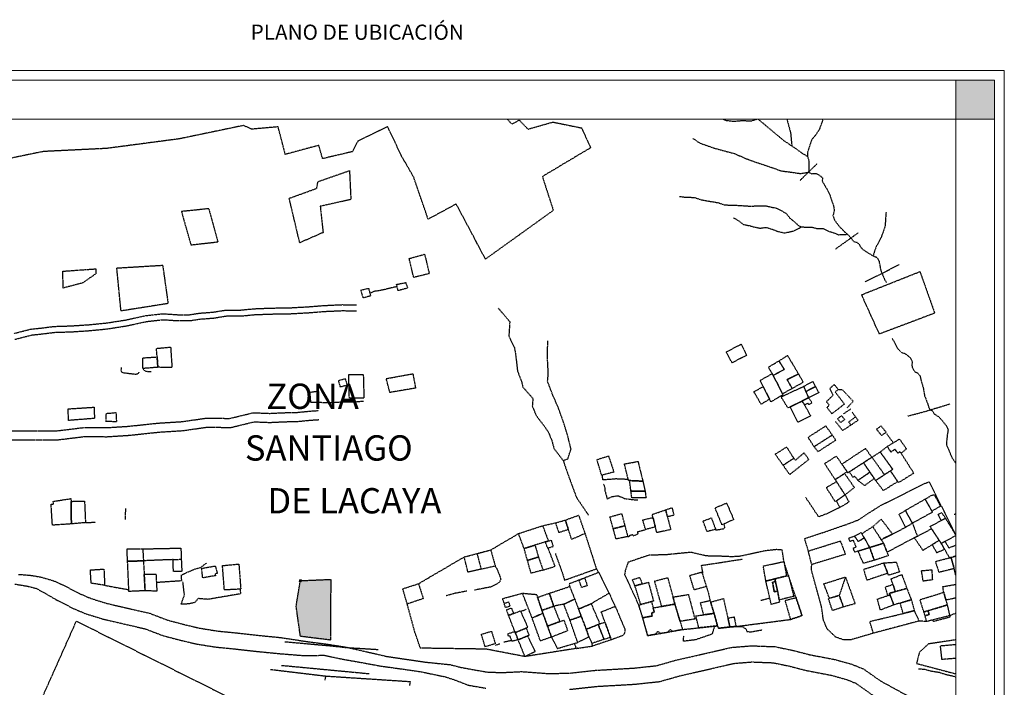
# Model space of a CAD drawing. Units: millimetres. Extents: x 592677 to 593199, y 8178177 to 8178493.
# Drawn here: x 592907 to 593199, y 8178295 to 8178493 of the extents above; entities that cross this region are included whole.
import ezdxf
from ezdxf.enums import TextEntityAlignment as Align

# ---------------------------------------------------------------- set-up
doc = ezdxf.new("R2010")
doc.units = ezdxf.units.MM
doc.linetypes.add('HIDDEN2', pattern=[0.1875, 0.125, -0.0625])
doc.layers.add('27_MOJON_PREDIO', color=1, linetype='Continuous', lineweight=9)
doc.layers.add('C-Carimbo', color=7, linetype='Continuous', lineweight=9)
doc.layers.add('UBICACION', color=253, linetype='HIDDEN2')
doc.styles.add('ROMANC', font='ROMANC', dxfattribs={"height": 0.2})
doc.styles.add('Texto-Arco', font='arial.ttf')

# ---------------------------------------------------------------- blocks, each defined once
blk = doc.blocks.new('MOJON_PREDIO')
at = {"layer": '27_MOJON_PREDIO'}
for points in [[(1.1, 1.1), (-1.1, 1.1)], [(-1.1, -1.1), (-1.1, 1.1)], [(1.1, -1.1), (1.1, 1.1)], [(1.1, -1.1), (-1.1, -1.1)]]:
    blk.add_lwpolyline(points, dxfattribs=at)
for radius in [1.1, 0.0491]:
    blk.add_circle((0, 0), radius, dxfattribs=at)

msp = doc.modelspace()

# ---------------------------------------------------------------- hatches: boundary and pattern name
at = {"layer": 'C-Carimbo'}
msp.add_hatch(color=0, dxfattribs=at).paths.add_polyline_path([(593184.338, 8178463.629), (593195.843, 8178463.629), (593195.843, 8178475.134), (593184.338, 8178475.134)])
at = {"layer": 'UBICACION'}
h = msp.add_hatch(color=256, dxfattribs=at)
h.dxf.hatch_style = 1
h.paths.add_polyline_path([(592990.229, 8178326.879), (592999.229, 8178327.261), (592999.116, 8178309.274), (592990.24, 8178310.388), (592988.978, 8178319.314)])

# ---------------------------------------------------------------- linework, layer by layer
at = {"layer": 'C-Carimbo', "color": 0}
for points in [[(593198.719, 8178177.029), (592820.367, 8178177.035), (592820.289, 8178478.01), (593198.719, 8178478.01)], [(593195.843, 8178179.905), (592823.165, 8178179.905), (592823.165, 8178475.134), (593195.843, 8178475.134)], [(593184.338, 8178463.629), (593195.843, 8178463.629), (593195.843, 8178475.134), (593184.338, 8178475.134)], [(593184.338, 8178191.41), (592834.67, 8178191.41), (592834.67, 8178463.629), (593184.338, 8178463.629)]]:
    msp.add_lwpolyline(points, close=True, dxfattribs=at)
at = {"layer": 'UBICACION'}
for p, q in [((593140.616, 8178447.805), (593140.725, 8178447.912)), ((593153.25, 8178377.729), (593151.118, 8178376.336)), ((593154.679, 8178375.403), (593153.669, 8178376.767)), ((593165.846, 8178367.722), (593163.833, 8178370.52)), ((593159.516, 8178363.442), (593163.222, 8178358.265)), ((592938.394, 8178344.987), (592938.536, 8178348.323)), ((592926.584, 8178344.073), (592929.596, 8178344.223)), ((593043.843, 8178330.28), (593042.631, 8178334.929)), ((593077.895, 8178330.385), (593078.602, 8178329.287)), ((593078.602, 8178329.287), (593069.875, 8178325.938)), ((593078.602, 8178329.287), (593081.648, 8178323.17)), ((593151.671, 8178327.962), (593149.83, 8178322.508)), ((592932.269, 8178325.508), (592939.426, 8178324.207)), ((593069.814, 8178325.641), (593069.998, 8178325.151)), ((593129.269, 8178321.67), (593126.654, 8178320.977)), ((593055.744, 8178317.871), (593057.193, 8178318.456)), ((593047.978, 8178307.732), (593049.257, 8178308.198)), ((593052.809, 8178309.145), (593050.514, 8178308.628)), ((593066.36, 8178306.794), (593071.388, 8178308.281)), ((593071.388, 8178308.281), (593072.303, 8178308.551)), ((593071.388, 8178308.281), (593071.909, 8178306.788)), ((593072.352, 8178306.854), (593072.242, 8178306.838)), ((593072.303, 8178308.551), (593072.373, 8178308.572)), ((593072.352, 8178306.854), (593076.783, 8178307.514)), ((593076.783, 8178307.514), (593076.632, 8178308.307)), ((593071.909, 8178306.788), (593072.242, 8178306.838))]:
    msp.add_line(p, q, dxfattribs=at)
for points in [[(593051.497, 8178463.629), (593052.886, 8178462.128), (593055.036, 8178463.328), (593057.663, 8178460.65), (593065.013, 8178462.753), (593073.494, 8178461.022), (593076.209, 8178455.161), (593061.898, 8178446.606), (593065.135, 8178436.589), (593045.06, 8178422.145), (593036.374, 8178438.48), (593028.072, 8178433.981), (593023.79, 8178446.433), (593020.307, 8178452.486), (593016.054, 8178461.37), (593007.265, 8178457.12), (593005.639, 8178453.977), (592996.811, 8178451.909), (592995.686, 8178455.847), (592985.771, 8178453.171), (592983.645, 8178461.338), (592975.816, 8178460.645), (592973.396, 8178461.741), (592954.476, 8178457.787), (592932.836, 8178454.936), (592914.13, 8178454.02), (592903.949, 8178451.94)], [(593115.421, 8178463.629), (593116.158, 8178463.269), (593118.567, 8178463.003), (593121.096, 8178463.218), (593123.824, 8178463.092), (593125.441, 8178463.629)], [(593125.784, 8178463.629), (593133.368, 8178457.304), (593135.773, 8178455.686)], [(593134.315, 8178463.629), (593135.424, 8178459.517), (593135.773, 8178455.686)], [(593145.019, 8178463.629), (593144.779, 8178462.916), (593143.901, 8178460.486), (593142.898, 8178458.966), (593141.7, 8178457.572), (593141.032, 8178455.653), (593140.416, 8178453.744), (593140.418, 8178452.611)], [(593106.483, 8178457.924), (593108.504, 8178456.534), (593112.87, 8178455.01), (593118.789, 8178453.42), (593123.044, 8178451.585), (593125.131, 8178450.885), (593130.819, 8178448.948), (593132.597, 8178448.284), (593135.42, 8178447.937), (593138.409, 8178447.503), (593140.725, 8178447.912)], [(593135.773, 8178455.686), (593136.778, 8178455.011), (593138.771, 8178453.574), (593140.418, 8178452.611)], [(593140.418, 8178452.611), (593140.817, 8178451.326), (593140.776, 8178449.795), (593140.818, 8178448.406), (593140.725, 8178447.912)], [(593140.725, 8178447.912), (593142.155, 8178449.32), (593143.325, 8178450.421)], [(593138.221, 8178445.444), (593139.274, 8178446.482), (593139.278, 8178446.487), (593140.616, 8178447.805)], [(593140.725, 8178447.912), (593141.497, 8178447.454), (593143.032, 8178447.513), (593144.188, 8178446.859), (593144.863, 8178446.222), (593144.793, 8178445.373), (593144.999, 8178444.822), (593145.56, 8178443.961), (593146.35, 8178442.603), (593147.025, 8178441.167), (593147.523, 8178439.669), (593148.179, 8178437.791), (593148.356, 8178436.493), (593147.967, 8178435.041), (593148.427, 8178433.747), (593149.721, 8178431.976), (593151.346, 8178430.311), (593152.244, 8178429.528)], [(593102.562, 8178440.705), (593104.524, 8178440.474), (593106.852, 8178440.44), (593108.951, 8178439.733), (593111.428, 8178439.287), (593113.889, 8178438.887), (593115.92, 8178438.202), (593118.252, 8178438.139), (593120.428, 8178438.051), (593123.543, 8178437.836), (593126.171, 8178437.95), (593128.162, 8178437.934), (593129.639, 8178437.576), (593131.269, 8178437.245), (593132.617, 8178436.541), (593134.151, 8178435.613), (593135.222, 8178434.273), (593136.585, 8178433.17), (593137.588, 8178432.226), (593138.626, 8178431.674)], [(593163.706, 8178436.1), (593163.601, 8178434.828), (593163.401, 8178431.916), (593162.623, 8178429.518), (593162.207, 8178428.562), (593161.515, 8178427.163), (593160.737, 8178425.745), (593160.157, 8178424.132), (593159.883, 8178423.071)], [(593118.537, 8178434.388), (593119.909, 8178433.6), (593121.458, 8178432.413), (593123.264, 8178432.06), (593124.418, 8178431.722), (593126.374, 8178431.323), (593128.19, 8178431.545), (593129.93, 8178431.035), (593131.715, 8178430.333), (593133.632, 8178429.919), (593136.302, 8178430.476), (593138.626, 8178431.674)], [(593138.626, 8178431.674), (593139.211, 8178431.665), (593140.246, 8178431.649), (593141.755, 8178431.622), (593143.16, 8178431.234), (593145.039, 8178431.255), (593146.658, 8178430.441), (593148.121, 8178429.976), (593149.637, 8178429.387), (593151.244, 8178429.411), (593152.244, 8178429.528)], [(593152.244, 8178429.528), (593152.628, 8178429.192), (593153.274, 8178428.39), (593154.13, 8178427.329), (593155.026, 8178427.13), (593155.7, 8178426.625), (593156.075, 8178425.868), (593156.815, 8178425.015), (593157.742, 8178424.41), (593159.883, 8178423.071)], [(593153.274, 8178428.39), (593154.267, 8178429.105), (593155.432, 8178429.931)], [(593148.701, 8178425.125), (593152.552, 8178427.87), (593153.274, 8178428.39)], [(593159.883, 8178423.071), (593160.731, 8178422.774), (593161.283, 8178422.254), (593161.621, 8178421.491), (593161.867, 8178420.15), (593162.106, 8178418.934), (593162.511, 8178417.944), (593163.046, 8178416.651), (593163.252, 8178416.089), (593163.86, 8178415.157)], [(593157.465, 8178415.462), (593161.101, 8178417.241), (593161.11, 8178417.233), (593162.511, 8178417.944)], [(593162.511, 8178417.944), (593163.871, 8178418.635), (593163.866, 8178418.647), (593167.597, 8178420.574)], [(593018.897, 8178413.928), (593018.028, 8178413.826), (593017.279, 8178413.626), (593016.426, 8178413.45), (593015.46, 8178413.183), (593014.332, 8178412.924), (593012.683, 8178412.656), (593012.08, 8178412.583), (593010.836, 8178411.971)], [(592905.444, 8178400.14), (592910.41, 8178401.418), (592913.389, 8178401.719), (592917.303, 8178402.21), (592922.369, 8178402.373), (592927.524, 8178402.711), (592932.952, 8178403.248), (592938.533, 8178404.126), (592944.445, 8178405.41), (592949.559, 8178405.969), (592953.866, 8178405.681), (592957.396, 8178405.679), (592960.308, 8178406.135), (592964.389, 8178406.446), (592968.235, 8178407.07), (592972.557, 8178407.062), (592976.545, 8178407.449), (592981.137, 8178407.633), (592987.597, 8178407.752), (592992.739, 8178408.045), (592997.194, 8178408.406), (593002.695, 8178408.654), (593006.875, 8178408.561)], [(592905.706, 8178398.387), (592910.72, 8178399.677), (592913.587, 8178399.968), (592917.442, 8178400.451), (592922.455, 8178400.612), (592927.668, 8178400.954), (592933.176, 8178401.498), (592938.857, 8178402.392), (592944.729, 8178403.668), (592949.597, 8178404.2), (592953.806, 8178403.919), (592957.533, 8178403.916), (592960.512, 8178404.383), (592964.597, 8178404.694), (592968.375, 8178405.307), (592972.641, 8178405.299), (592976.665, 8178405.69), (592981.188, 8178405.871), (592987.663, 8178405.99), (592992.86, 8178406.286), (592997.305, 8178406.647), (593002.715, 8178406.89), (593006.836, 8178406.798)], [(593048.846, 8178407.597), (593052.248, 8178403.624), (593051.979, 8178399.288), (593053.62, 8178395.985), (593053.992, 8178393.827), (593054.542, 8178388.944), (593055.738, 8178385.868), (593056.131, 8178384.213), (593059.123, 8178380.863), (593058.915, 8178378.583), (593060.101, 8178375.77), (593062.163, 8178373.071), (593063.65, 8178370.976), (593064.678, 8178368.423), (593065.347, 8178366.017), (593068.066, 8178362.478)], [(593068.066, 8178362.478), (593069.468, 8178363.002), (593070.385, 8178365.887), (593069.332, 8178370.129), (593068.245, 8178373.579), (593066.731, 8178377.859), (593064.916, 8178382.04), (593063.441, 8178385.949), (593063.669, 8178388.132), (593063.441, 8178392.33), (593063.448, 8178394.705), (593063.502, 8178397.987)], [(593165.511, 8178398.615), (593166.409, 8178397.087), (593167.105, 8178395.709), (593168.173, 8178394.569), (593169.403, 8178394.11), (593170.128, 8178393.568), (593170.922, 8178392.843), (593171.457, 8178391.776), (593171.323, 8178390.602), (593171.509, 8178389.939), (593172.267, 8178388.751), (593173.022, 8178388.407), (593173.76, 8178387.52), (593174.072, 8178386.157), (593174.668, 8178384.238), (593175.101, 8178381.666), (593175.819, 8178379.882), (593176.37, 8178378.222), (593176.762, 8178377.485), (593177.261, 8178377.39), (593178.059, 8178376.217), (593179.413, 8178375.343), (593180.389, 8178374.202), (593181.487, 8178372.844), (593182.065, 8178371.551), (593181.839, 8178370.061), (593181.702, 8178368.754), (593181.555, 8178367.244), (593182.239, 8178365.709), (593182.73, 8178364.463), (593183.3, 8178363.198), (593184.338, 8178361.672)], [(592937.136, 8178390.043), (592937.094, 8178389.111), (592937.24, 8178388.738), (592937.634, 8178388.51), (592941.478, 8178388.067), (592941.988, 8178388.174), (592942.308, 8178388.405), (592942.542, 8178388.742)], [(592943.657, 8178389.606), (592944.034, 8178389.128), (592944.492, 8178388.951), (592945.035, 8178388.847), (592945.675, 8178388.85), (592946.026, 8178388.835)], [(592995.225, 8178382.913), (592993.007, 8178382.635), (592993.234, 8178379.802), (592995.487, 8178379.772), (592997.875, 8178379.64), (592999.565, 8178379.658), (593000.914, 8178379.768), (593002.936, 8178379.866), (593005.197, 8178379.886), (593006.14, 8178379.877), (593009.048, 8178380.092)], [(593149.572, 8178383.489), (593150.648, 8178383.561), (593153.976, 8178380.005), (593152.101, 8178378.038)], [(592904.648, 8178371.246), (592913.001, 8178371.312), (592918.132, 8178371.289), (592926.021, 8178372.245), (592932.943, 8178372.22), (592939.264, 8178372.626), (592948.144, 8178373.567), (592955.25, 8178374.013), (592962.366, 8178375.044), (592969.32, 8178374.955), (592976.29, 8178376.639), (592981.117, 8178376.443), (592985.278, 8178376.645), (592989.234, 8178376.736), (592993.097, 8178377.112), (592995.582, 8178377.272)], [(593170.108, 8178375.64), (593175.856, 8178377.181), (593175.845, 8178377.215), (593176.762, 8178377.485)], [(593176.762, 8178377.485), (593177.916, 8178377.824), (593177.92, 8178377.838), (593182.641, 8178379.249)], [(592970.382, 8178372.455), (592976.555, 8178373.947), (592981.128, 8178373.761), (592985.374, 8178373.967), (592989.395, 8178374.06), (592993.312, 8178374.441), (592995.753, 8178374.598)], [(593148.728, 8178374.03), (593150.769, 8178371.445), (593151.094, 8178371.538), (593153.32, 8178372.975)], [(592939.233, 8178369.939), (592939.492, 8178369.956), (592948.369, 8178370.896), (592955.527, 8178371.346), (592962.542, 8178372.362), (592969.623, 8178372.272), (592970.382, 8178372.455)], [(592872.685, 8178369.923), (592873.699, 8178369.976), (592877.272, 8178370.327), (592882.775, 8178369.983), (592888.012, 8178370.39), (592890.576, 8178370.119), (592894.412, 8178369.527), (592898.675, 8178369.11), (592904.534, 8178368.565), (592913.005, 8178368.632), (592918.288, 8178368.608), (592926.178, 8178369.565), (592933.025, 8178369.54), (592939.233, 8178369.939)], [(593068.066, 8178362.478), (593069.778, 8178357.536), (593071.974, 8178351.585), (593075.541, 8178346.329)], [(593087.349, 8178356.854), (593086.663, 8178356.886), (593083.737, 8178357.014), (593079.85, 8178356.718), (593079.648, 8178358.156)], [(593080.025, 8178355.497), (593080.386, 8178354.492), (593080.437, 8178353.523), (593081.111, 8178351.04), (593081.417, 8178351.284), (593082.573, 8178351.782), (593084.389, 8178352.052), (593086.176, 8178351.215), (593089.608, 8178350.794), (593090.215, 8178350.78)], [(593173.443, 8178314.909), (593159.963, 8178311.32), (593153.376, 8178309.382), (593151.211, 8178309.305), (593148.769, 8178310.182), (593146.229, 8178312.612), (593145.145, 8178315.211), (593144.586, 8178319.162), (593141.568, 8178330.169), (593141.685, 8178331.661), (593140.608, 8178335.914), (593139.578, 8178339.361), (593145.979, 8178341.465), (593152.051, 8178343.57), (593155.559, 8178344.917), (593158.31, 8178346.754), (593162.361, 8178349.315), (593166.582, 8178351.368), (593174.568, 8178355.425), (593176.443, 8178356.184), (593184.338, 8178340.419)], [(593150.076, 8178348.589), (593146.03, 8178346.634), (593143.721, 8178345.803), (593139.898, 8178351.532)], [(593042.631, 8178334.929), (593046.62, 8178335.98), (593054.845, 8178340.829), (593062.004, 8178343.171), (593065.87, 8178344.016), (593068.698, 8178344.826), (593072.653, 8178346.27)], [(593072.653, 8178346.27), (593074.543, 8178340.832), (593077.895, 8178330.385)], [(593181.22, 8178338.528), (593180.052, 8178337.889), (593179.42, 8178338.832), (593177.166, 8178342.275), (593176.739, 8178342.92), (593180.07, 8178344.735), (593181.288, 8178345.398), (593184.338, 8178340.393)], [(593183.894, 8178346.584), (593184.338, 8178346.666)], [(593087.198, 8178339.933), (593087.813, 8178340.07), (593087.837, 8178340.377), (593088.558, 8178340.534), (593088.845, 8178340.192), (593090.248, 8178340.721), (593090.162, 8178341.399), (593092.475, 8178342.029)], [(593113.091, 8178342.053), (593113.19, 8178341.877), (593115.583, 8178342.283), (593115.992, 8178342.64), (593115.683, 8178343.676)], [(593184.338, 8178340.233), (593181.22, 8178338.528)], [(592943.547, 8178336.351), (592945.6, 8178336.344), (592949.047, 8178336.398), (592954.855, 8178336.544), (592954.939, 8178333.232)], [(593062.09, 8178330.007), (593065.675, 8178331.142), (593063.613, 8178336.498)], [(593119.257, 8178313.312), (593135.454, 8178315.404), (593138.813, 8178316.525), (593137.034, 8178321.85), (593134.79, 8178328.377), (593133.439, 8178332.542), (593132.938, 8178335.963), (593131.287, 8178336.082), (593127.903, 8178335.729), (593126.008, 8178335.296), (593120.287, 8178334.072), (593119.185, 8178334.012), (593117.96, 8178333.957)], [(593184.338, 8178334.187), (593182.954, 8178333.715), (593182.498, 8178333.665), (593181.058, 8178336.154), (593180.052, 8178337.889), (593181.22, 8178338.528), (593182.267, 8178336.576), (593184.338, 8178337.426)], [(592952.513, 8178333.111), (592950.784, 8178333.055), (592943.757, 8178332.77)], [(593071.909, 8178306.788), (593056.734, 8178304.386), (593045.278, 8178306.587), (593025.775, 8178306.885), (593024.12, 8178311.714), (593021.886, 8178319.959), (593020.553, 8178324.484), (593025.213, 8178325.977), (593038.749, 8178333.907), (593042.631, 8178334.929)], [(593065.756, 8178334.89), (593067.729, 8178329.415), (593068.447, 8178327.024), (593077.895, 8178330.385)], [(593117.96, 8178333.957), (593115.455, 8178334.078), (593110.457, 8178334.202), (593105.868, 8178335.276), (593098.702, 8178334.56), (593093.344, 8178334.39), (593087.286, 8178332.334), (593086.455, 8178329.895), (593086.26, 8178328.728), (593090.423, 8178319.652), (593093.077, 8178310.585), (593103.411, 8178312.419), (593108.247, 8178312.905), (593112.91, 8178313.408)], [(593109.501, 8178329.041), (593109.027, 8178331.41), (593113.281, 8178332.037), (593117.371, 8178332.688), (593121.213, 8178333.262)], [(593183.884, 8178330.453), (593182.954, 8178333.715), (593184.338, 8178334.187)], [(592955.26, 8178328.672), (592956.545, 8178329.331), (592957.493, 8178329.682), (592958.329, 8178330.078), (592959.126, 8178330.375), (592960.706, 8178330.806), (592961.585, 8178331.459), (592962.393, 8178332.075)], [(593047.948, 8178331.197), (593048.414, 8178330.44), (593049.306, 8178328.214), (593049.557, 8178327.289), (593049.207, 8178326.419), (593048.236, 8178325.798), (593046.528, 8178324.99), (593041.744, 8178324.06)], [(593184.338, 8178328.39), (593183.884, 8178330.453)], [(592906.795, 8178328.737), (592910.216, 8178328.496), (592913.401, 8178327.953), (592917.062, 8178326.868), (592919.848, 8178325.644), (592924.945, 8178322.997), (592928.192, 8178321.617), (592932.999, 8178320.128), (592938.189, 8178318.918), (592945.598, 8178317.214), (592950.924, 8178315.185), (592955.477, 8178313.982), (592960.281, 8178312.831), (592965.589, 8178311.978), (592971.467, 8178311.389), (592978.022, 8178310.656), (592984.269, 8178310.046), (592992.478, 8178308.799), (592998.121, 8178308.078), (593003.725, 8178307.2), (593009.984, 8178305.796), (593015.093, 8178304.607)], [(592947.589, 8178326.415), (592949.316, 8178326.527), (592955.101, 8178326.918), (592954.993, 8178328.593)], [(592905.684, 8178325.877), (592909.221, 8178325.287), (592911.839, 8178324.644), (592914.776, 8178323.056), (592917.548, 8178321.452), (592922.906, 8178318.67), (592926.546, 8178317.123), (592931.747, 8178315.512), (592937.111, 8178314.262), (592944.205, 8178312.63), (592949.459, 8178310.629), (592954.31, 8178309.347), (592959.344, 8178308.141), (592964.971, 8178307.236), (592970.964, 8178306.635), (592977.525, 8178305.902), (592983.846, 8178305.284), (592991.403, 8178304.68), (592997.274, 8178304.785), (593002.43, 8178303.685), (593008.149, 8178302.672), (593013.911, 8178301.607), (593020.374, 8178300.71), (593026.07, 8178299.882), (593033.259, 8178298.368), (593036.467, 8178297.299), (593039.898, 8178295.941), (593045.185, 8178295.014)], [(592972.396, 8178324.363), (592972.5, 8178322.974), (592962.902, 8178321.344), (592959.93, 8178321.573), (592959.017, 8178320.422), (592957.277, 8178319.997), (592954.925, 8178319.883), (592955.894, 8178322.634), (592955.437, 8178326.555)], [(593110.473, 8178325.141), (593110.935, 8178323.778), (593111.496, 8178321.344), (593111.562, 8178321.092)], [(593181.418, 8178321.122), (593180.782, 8178323.442), (593180.522, 8178325.116), (593184.338, 8178325.786)], [(593039.531, 8178323.764), (593036.099, 8178323.142), (593033.301, 8178322.358)], [(593050.599, 8178320.185), (593050.116, 8178321.578), (593056.021, 8178323.167)], [(593081.648, 8178323.17), (593076.356, 8178320.025), (593072.611, 8178318.464)], [(593081.648, 8178323.17), (593083.495, 8178319.28), (593086.295, 8178312.576), (593086.312, 8178311.994), (593086.275, 8178311.447), (593086.083, 8178311.098), (593085.828, 8178310.715), (593085.456, 8178310.522), (593082.332, 8178309.366), (593076.783, 8178307.514)], [(593184.338, 8178321.719), (593181.418, 8178321.122)], [(593184.338, 8178317.197), (593182.534, 8178316.503), (593177.528, 8178315.229), (593175.733, 8178314.776), (593173.443, 8178314.909)], [(593112.91, 8178313.408), (593112.157, 8178311.02), (593107.116, 8178309.316), (593103.72, 8178308.936), (593103.765, 8178310.515)], [(593112.91, 8178313.408), (593113.773, 8178313.501), (593114.024, 8178312.78), (593117.452, 8178313.155), (593119.257, 8178313.312)], [(593119.257, 8178313.312), (593121.118, 8178313.297), (593122.195, 8178312.572), (593122.505, 8178311.851), (593123.434, 8178311.688), (593126.99, 8178312.312)], [(593064.603, 8178310.164), (593065.263, 8178308.849), (593066.36, 8178306.794)], [(592985.674, 8178308.799), (592999.186, 8178307.585), (593003.493, 8178307.104), (593013.345, 8178306.494)], [(593096.216, 8178301.842), (593101.352, 8178303.304), (593109.802, 8178305.233), (593117.875, 8178307.104), (593123.861, 8178307.588), (593130.805, 8178307.328), (593136.334, 8178306.181), (593141.048, 8178304.952), (593148.479, 8178303.538), (593153.551, 8178302.125), (593157.009, 8178300.725), (593162.037, 8178297.182), (593166.285, 8178294.846), (593170.571, 8178292.538), (593174.692, 8178291.143), (593179.223, 8178289.65), (593184.338, 8178288.115)], [(593184.338, 8178309.345), (593176.265, 8178308.131), (593173.557, 8178305.661), (593172.731, 8178302.359), (593184.338, 8178299.279)], [(593179.805, 8178307.604), (593184.338, 8178307.993)], [(593184.338, 8178303.852), (593180.261, 8178303.52), (593179.805, 8178307.604)], [(593015.093, 8178304.607), (593015.746, 8178304.455), (593021.354, 8178303.624), (593027.493, 8178302.725), (593034.602, 8178302.001), (593037.763, 8178301.199), (593041.204, 8178300.565), (593045.661, 8178299.783), (593050.179, 8178299.669), (593055.822, 8178299.936), (593063.241, 8178299.393), (593069.641, 8178299.449), (593077.609, 8178300.321), (593089.027, 8178300.983), (593095.705, 8178301.696), (593096.216, 8178301.842)], [(592984.683, 8178301.79), (593010.608, 8178299.336)], [(593098.776, 8178297.601), (593102.539, 8178298.672), (593110.873, 8178300.574), (593118.612, 8178302.368), (593123.965, 8178302.801), (593130.227, 8178302.566), (593135.246, 8178301.526), (593139.997, 8178300.287), (593147.389, 8178298.88), (593152.008, 8178297.593), (593154.706, 8178296.501), (593159.501, 8178293.121), (593164.001, 8178290.648), (593168.658, 8178288.14), (593173.177, 8178286.609), (593177.788, 8178285.09), (593184.338, 8178283.124)], [(592981.428, 8178300.59), (592997.698, 8178298.63), (593022.744, 8178296.995)], [(592997.698, 8178298.63), (592997.494, 8178297.443)], [(593173.276, 8178300.783), (593175.265, 8178300.619), (593176.735, 8178300.18), (593177.896, 8178299.972), (593179.385, 8178299.762), (593181.175, 8178299.162), (593183.577, 8178298.627), (593184.338, 8178298.306)], [(593022.744, 8178296.995), (593022.54, 8178295.808)], [(593069.923, 8178294.671), (593078.007, 8178295.557), (593089.419, 8178296.218), (593096.62, 8178296.987), (593098.776, 8178297.601)]]:
    msp.add_lwpolyline(points, dxfattribs=at)
for points in [[(593004.782, 8178448.368), (593005.176, 8178439.801), (592996.12, 8178437.797), (592996.954, 8178430.016), (592990.041, 8178426.997), (592986.925, 8178440.16), (592995.068, 8178443.126), (592995.453, 8178445.108), (593004.782, 8178448.368)], [(592963.067, 8178437.169), (592965.811, 8178427.17), (592957.905, 8178426.278), (592955.057, 8178436.347), (592963.067, 8178437.169)], [(593027.033, 8178423.596), (593028.398, 8178417.855), (593023.791, 8178416.715), (593022.463, 8178422.323), (593027.033, 8178423.596)], [(592919.854, 8178418.564), (592929.606, 8178419.26), (592929.655, 8178417.826), (592925.819, 8178415.117), (592920.002, 8178413.577), (592919.854, 8178418.564)], [(592949.444, 8178420.337), (592951.046, 8178408.981), (592937.115, 8178406.78), (592935.866, 8178419.518), (592949.444, 8178420.337)], [(593161.711, 8178399.955), (593156.453, 8178411.583), (593173.729, 8178418.448), (593178.105, 8178406.133), (593161.711, 8178399.955)], [(593019.172, 8178412.791), (593018.721, 8178414.654), (593021.433, 8178415.197), (593022.008, 8178413.563), (593019.172, 8178412.791)], [(593008.181, 8178412.987), (593010.442, 8178413.505), (593011.025, 8178411.237), (593008.841, 8178410.632), (593008.181, 8178412.987)], [(592952.197, 8178390.08), (592948.015, 8178390.086), (592947.808, 8178393.164), (592947.591, 8178395.697), (592951.801, 8178396.088), (592952.197, 8178390.08)], [(593116.348, 8178394.61), (593120.77, 8178396.933), (593122.44, 8178393.66), (593118.092, 8178391.42), (593116.348, 8178394.61)], [(592948.015, 8178390.086), (592943.603, 8178389.733), (592943.529, 8178392.89), (592947.808, 8178393.164), (592948.015, 8178390.086)], [(593130.283, 8178387.665), (593129.969, 8178388.213), (593128.842, 8178390.176), (593131.974, 8178391.966), (593133.572, 8178389.469), (593130.283, 8178387.665)], [(593137.744, 8178388.126), (593134.376, 8178386.443), (593135.888, 8178383.817), (593133.027, 8178382.235), (593130.283, 8178387.665), (593133.572, 8178389.469), (593131.974, 8178391.966), (593134.511, 8178393.608), (593137.744, 8178388.126)], [(593003.485, 8178386.742), (593004.104, 8178384.789), (593002.089, 8178384.244), (593001.553, 8178386.172), (593003.485, 8178386.742)], [(593008.866, 8178387.94), (593009.057, 8178380.917), (593004.744, 8178380.93), (593004.559, 8178387.918), (593008.866, 8178387.94)], [(593015.665, 8178386.759), (593023.559, 8178388.181), (593024.333, 8178383.93), (593016.746, 8178382.629), (593015.665, 8178386.759)], [(593130.283, 8178387.665), (593133.027, 8178382.235), (593133.159, 8178381.946), (593129.581, 8178379.871), (593129.208, 8178380.619), (593127.336, 8178384.379), (593126.42, 8178386.219), (593129.969, 8178388.213), (593130.283, 8178387.665)], [(593135.888, 8178383.817), (593134.376, 8178386.443), (593137.744, 8178388.126), (593139.154, 8178385.623), (593135.888, 8178383.817)], [(593142.755, 8178384.398), (593139.972, 8178382.893), (593139.293, 8178384.477), (593142.02, 8178385.91), (593142.755, 8178384.398)], [(593129.208, 8178380.619), (593126.675, 8178379.155), (593124.566, 8178382.835), (593127.336, 8178384.379), (593129.208, 8178380.619)], [(593139.972, 8178382.893), (593140.756, 8178381.065), (593138.854, 8178380.123), (593135.274, 8178378.352), (593134.662, 8178378.049), (593132.621, 8178381.266), (593139.293, 8178384.477), (593139.972, 8178382.893)], [(593140.756, 8178381.065), (593139.972, 8178382.893), (593142.755, 8178384.398), (593143.815, 8178382.55), (593140.756, 8178381.065)], [(593151.356, 8178379.187), (593147.651, 8178376.329), (593146.24, 8178378.163), (593146.854, 8178378.904), (593146.04, 8178379.929), (593148.064, 8178381.863), (593147.012, 8178383.795), (593148.326, 8178385.01), (593149.572, 8178383.489), (593148.624, 8178382.812), (593151.356, 8178379.187)], [(593139.525, 8178378.931), (593141.349, 8178375.69), (593137.605, 8178373.793), (593135.274, 8178378.352), (593138.854, 8178380.123), (593139.525, 8178378.931)], [(593139.525, 8178378.931), (593138.854, 8178380.123), (593140.756, 8178381.065), (593141.758, 8178379.583), (593140.855, 8178378.998), (593140.512, 8178379.446), (593139.525, 8178378.931)], [(592921.419, 8178377.781), (592929.118, 8178378.268), (592929.255, 8178374.947), (592921.59, 8178374.35), (592921.419, 8178377.781)], [(592935.624, 8178376.68), (592935.753, 8178373.976), (592932.65, 8178374.005), (592932.774, 8178376.439), (592935.624, 8178376.68)], [(593149.338, 8178374.849), (593150.503, 8178375.755), (593151.494, 8178374.595), (593150.24, 8178373.763), (593149.338, 8178374.849)], [(593155.382, 8178374.412), (593153.32, 8178372.975), (593152.651, 8178373.903), (593154.679, 8178375.403), (593155.382, 8178374.412)], [(593147.762, 8178370.021), (593142.381, 8178366.569), (593140.597, 8178369.345), (593145.82, 8178372.722), (593147.762, 8178370.021)], [(593162.191, 8178372.723), (593163.773, 8178370.779), (593162.329, 8178369.915), (593160.882, 8178371.769), (593162.191, 8178372.723)], [(593142.381, 8178366.569), (593147.762, 8178370.021), (593148.786, 8178368.49), (593143.558, 8178365.093), (593142.381, 8178366.569)], [(593168.145, 8178364.619), (593167.822, 8178365.084), (593167.176, 8178364.675), (593166.314, 8178365.812), (593165.135, 8178364.995), (593164.065, 8178366.623), (593167.667, 8178368.846), (593169.723, 8178365.95), (593168.145, 8178364.619)], [(593136.357, 8178363.14), (593133.213, 8178361.071), (593130.87, 8178364.36), (593134.244, 8178366.47), (593136.357, 8178363.14)], [(593159.464, 8178363.409), (593157.004, 8178361.831), (593152.804, 8178359.09), (593152.379, 8178358.812), (593152.205, 8178359.117), (593150.606, 8178361.411), (593157.602, 8178366.05), (593159.464, 8178363.409)], [(593168.145, 8178364.619), (593171.89, 8178358.732), (593167.495, 8178355.966), (593167.156, 8178356.233), (593164.98, 8178359.426), (593165.661, 8178359.876), (593161.95, 8178365.003), (593164.065, 8178366.623), (593165.135, 8178364.995), (593166.314, 8178365.812), (593167.176, 8178364.675), (593167.822, 8178365.084), (593168.145, 8178364.619)], [(593079.453, 8178358.106), (593078.09, 8178362.751), (593081.493, 8178363.828), (593083.085, 8178359.047), (593079.453, 8178358.106)], [(593133.213, 8178361.071), (593136.357, 8178363.14), (593136.877, 8178362.595), (593139.391, 8178364.733), (593140.81, 8178362.799), (593135.159, 8178358.31), (593133.213, 8178361.071)], [(593150.606, 8178361.411), (593152.205, 8178359.117), (593151.421, 8178358.62), (593148.625, 8178356.847), (593145.493, 8178361.569), (593148.964, 8178363.769), (593150.606, 8178361.411)], [(593164.98, 8178359.426), (593160.618, 8178356.546), (593160.193, 8178357.168), (593158.921, 8178359.027), (593157.004, 8178361.831), (593159.464, 8178363.409), (593161.95, 8178365.003), (593165.661, 8178359.876), (593164.98, 8178359.426)], [(593091.663, 8178356.351), (593087.707, 8178356.533), (593087.42, 8178356.569), (593086.195, 8178361.465), (593090.233, 8178362.212), (593091.663, 8178356.351)], [(593158.921, 8178359.027), (593155.368, 8178356.591), (593154.477, 8178357.747), (593153.94, 8178357.486), (593152.804, 8178359.09), (593157.004, 8178361.831), (593158.921, 8178359.027)], [(593167.156, 8178356.233), (593162.896, 8178353.559), (593160.618, 8178356.546), (593164.98, 8178359.426), (593167.156, 8178356.233)], [(593091.663, 8178356.351), (593092.338, 8178353.359), (593088.152, 8178353.449), (593087.707, 8178356.533), (593091.663, 8178356.351)], [(593151.536, 8178352.308), (593149.019, 8178356.232), (593148.625, 8178356.847), (593151.421, 8178358.62), (593154.311, 8178354.467), (593151.536, 8178352.308)], [(593160.193, 8178357.168), (593157.335, 8178355.03), (593155.368, 8178356.591), (593158.921, 8178359.027), (593160.193, 8178357.168)], [(593151.536, 8178352.308), (593148.983, 8178350.51), (593148.652, 8178350.29), (593146.007, 8178354.436), (593149.019, 8178356.232), (593151.536, 8178352.308)], [(592922.344, 8178350.375), (592922.405, 8178343.695), (592916.791, 8178343.322), (592916.41, 8178349.507), (592917.087, 8178349.508), (592917.043, 8178350.374), (592922.274, 8178351.197), (592922.344, 8178350.375)], [(593092.338, 8178353.359), (593092.613, 8178351.433), (593088.382, 8178351.417), (593088.152, 8178353.449), (593092.338, 8178353.359)], [(593148.983, 8178350.51), (593151.536, 8178352.308), (593152.714, 8178350.204), (593150.076, 8178348.589), (593148.983, 8178350.51)], [(593177.272, 8178347.462), (593177.429, 8178347.18), (593171.503, 8178343.907), (593169.401, 8178347.664), (593175.262, 8178351.067), (593177.272, 8178347.462)], [(593177.272, 8178347.462), (593175.262, 8178351.067), (593176.399, 8178351.698), (593177.439, 8178352.253), (593177.718, 8178352.349), (593178.029, 8178352.224), (593178.806, 8178350.882), (593179.8, 8178348.947), (593177.272, 8178347.462)], [(592922.405, 8178343.695), (592922.344, 8178350.375), (592926.31, 8178350.464), (592926.584, 8178344.073), (592922.405, 8178343.695)], [(593098.941, 8178345.801), (593099.91, 8178341.996), (593095.803, 8178341.116), (593095.371, 8178342.807), (593094.66, 8178345.589), (593094.425, 8178346.511), (593098.419, 8178347.848), (593098.941, 8178345.801)], [(593098.941, 8178345.801), (593098.419, 8178347.848), (593100.294, 8178348.52), (593100.855, 8178346.238), (593098.941, 8178345.801)], [(593116.471, 8178349.866), (593118.571, 8178344.982), (593115.093, 8178343.409), (593113.055, 8178348.45), (593116.471, 8178349.866)], [(593069.62, 8178342.036), (593066.806, 8178341.111), (593065.87, 8178344.016), (593068.698, 8178344.826), (593069.62, 8178342.036)], [(593069.62, 8178342.036), (593068.698, 8178344.826), (593072.653, 8178346.27), (593074.543, 8178340.832), (593070.589, 8178339.104), (593069.62, 8178342.036)], [(593086.335, 8178343.15), (593082.9, 8178342.268), (593081.905, 8178345.78), (593085.38, 8178346.745), (593086.335, 8178343.15)], [(593095.371, 8178342.807), (593092.475, 8178342.029), (593091.635, 8178344.866), (593094.66, 8178345.589), (593095.371, 8178342.807)], [(593110.673, 8178341.422), (593109.491, 8178344.542), (593111.957, 8178345.467), (593113.217, 8178342.08), (593110.673, 8178341.422)], [(593165.591, 8178340.705), (593162.272, 8178339.019), (593159.747, 8178342.878), (593162.256, 8178345.087), (593165.591, 8178340.705)], [(593171.503, 8178343.907), (593169.494, 8178342.687), (593168.23, 8178345.068), (593167.573, 8178346.556), (593169.401, 8178347.664), (593171.503, 8178343.907)], [(593181.288, 8178345.398), (593180.07, 8178344.735), (593179.146, 8178346.485), (593180.158, 8178347.082), (593181.288, 8178345.398)], [(593063.673, 8178338.637), (593062.779, 8178338.359), (593059.706, 8178337.405), (593056.502, 8178336.41), (593054.845, 8178340.829), (593062.004, 8178343.171), (593063.673, 8178338.637)], [(593082.9, 8178342.268), (593086.335, 8178343.15), (593087.198, 8178339.933), (593083.713, 8178339.223), (593082.9, 8178342.268)], [(593162.272, 8178339.019), (593162.953, 8178337.978), (593158.852, 8178336.692), (593157.255, 8178339.533), (593156.498, 8178340.788), (593159.747, 8178342.878), (593162.272, 8178339.019)], [(593172.957, 8178340.047), (593172.083, 8178339.584), (593163.992, 8178335.3), (593162.953, 8178337.978), (593162.272, 8178339.019), (593165.591, 8178340.705), (593169.494, 8178342.687), (593171.503, 8178343.907), (593172.957, 8178340.047)], [(593179.42, 8178338.832), (593177.422, 8178337.59), (593174.633, 8178335.856), (593172.083, 8178339.584), (593172.957, 8178340.047), (593177.166, 8178342.275), (593179.42, 8178338.832)], [(593157.255, 8178339.533), (593158.852, 8178336.692), (593157.139, 8178336.161), (593155.423, 8178335.639), (593154.425, 8178335.335), (593153.951, 8178336.527), (593154.866, 8178336.889), (593153.999, 8178338.852), (593153.025, 8178338.455), (593152.59, 8178339.465), (593154.342, 8178340.107), (593155.45, 8178338.492), (593157.255, 8178339.533)], [(593156.498, 8178340.788), (593157.255, 8178339.533), (593155.45, 8178338.492), (593154.342, 8178340.107), (593156.287, 8178341.121), (593156.498, 8178340.788)], [(592943.757, 8178332.77), (592939.054, 8178332.61), (592938.881, 8178336.302), (592943.547, 8178336.351), (592943.757, 8178332.77)], [(593060.757, 8178333.869), (593057.491, 8178332.889), (593056.502, 8178336.41), (593059.706, 8178337.405), (593060.757, 8178333.869)], [(593065.09, 8178336.921), (593063.498, 8178336.465), (593062.779, 8178338.359), (593063.673, 8178338.637), (593064.499, 8178338.865), (593065.09, 8178336.921)], [(593140.672, 8178335.661), (593150.154, 8178338.636), (593151.659, 8178334.683), (593141.684, 8178331.665), (593140.672, 8178335.661)], [(593160.204, 8178332.911), (593156.968, 8178332.007), (593155.423, 8178335.639), (593157.139, 8178336.161), (593158.852, 8178336.692), (593160.204, 8178332.911)], [(593163.992, 8178335.3), (593164.385, 8178334.287), (593160.204, 8178332.911), (593158.852, 8178336.692), (593162.953, 8178337.978), (593163.992, 8178335.3)], [(593180.052, 8178337.889), (593181.058, 8178336.154), (593178.711, 8178335.132), (593177.422, 8178337.59), (593179.42, 8178338.832), (593180.052, 8178337.889)], [(592955.112, 8178329.649), (592952.632, 8178329.551), (592952.513, 8178333.111), (592954.959, 8178333.233), (592955.112, 8178329.649)], [(593038.749, 8178333.907), (593046.62, 8178335.98), (593047.948, 8178331.197), (593039.876, 8178329.394), (593038.749, 8178333.907)], [(593058.564, 8178329.079), (593057.491, 8178332.889), (593060.757, 8178333.869), (593062.09, 8178330.007), (593058.564, 8178329.079)], [(593183.884, 8178330.453), (593179.414, 8178329.344), (593178.357, 8178332.575), (593182.498, 8178333.665), (593182.954, 8178333.715), (593183.884, 8178330.453)], [(592928.026, 8178330.054), (592932.048, 8178330.315), (592932.269, 8178325.508), (592928.274, 8178326.106), (592928.026, 8178330.054)], [(592943.976, 8178328.758), (592944.243, 8178323.888), (592939.449, 8178323.691), (592939.054, 8178332.61), (592943.757, 8178332.77), (592943.976, 8178328.758)], [(592960.983, 8178330.518), (592965.032, 8178331.242), (592965.632, 8178329.004), (592964.948, 8178328.907), (592965.082, 8178328.357), (592961.316, 8178327.707), (592960.983, 8178330.518)], [(592972.577, 8178324.372), (592967.718, 8178324.12), (592967.168, 8178331.342), (592972.009, 8178331.806), (592972.577, 8178324.372)], [(593134.195, 8178328.283), (593130.77, 8178327.421), (593128.112, 8178326.752), (593127.324, 8178331.221), (593133.439, 8178332.542), (593134.195, 8178328.283)], [(593164.208, 8178329.082), (593158.058, 8178327), (593157.11, 8178330.265), (593162.973, 8178332.141), (593164.208, 8178329.082)], [(593164.208, 8178329.082), (593162.973, 8178332.141), (593166.726, 8178332.374), (593167.677, 8178329.466), (593164.415, 8178328.461), (593164.208, 8178329.082)], [(592944.243, 8178323.888), (592943.976, 8178328.758), (592947.465, 8178328.812), (592947.725, 8178323.771), (592944.243, 8178323.888)], [(593074.442, 8178327.691), (593075.2, 8178325.405), (593073.531, 8178324.86), (593072.766, 8178327.047), (593074.442, 8178327.691)], [(593091.489, 8178325.92), (593089.324, 8178325.34), (593088.564, 8178327.177), (593090.703, 8178327.849), (593091.489, 8178325.92)], [(593100.581, 8178322.029), (593101.15, 8178319.947), (593097.248, 8178319.252), (593095.159, 8178326.763), (593099.013, 8178327.772), (593100.581, 8178322.029)], [(593110.473, 8178325.141), (593106.88, 8178324.135), (593105.557, 8178328.451), (593109.113, 8178329.445), (593110.473, 8178325.141)], [(593130.949, 8178326.623), (593130.073, 8178326.398), (593130.584, 8178323.619), (593131.592, 8178323.755), (593132.054, 8178321.164), (593132.127, 8178320.471), (593129.681, 8178319.862), (593128.112, 8178326.752), (593130.77, 8178327.421), (593130.949, 8178326.623)], [(593132.054, 8178321.164), (593131.592, 8178323.755), (593130.949, 8178326.623), (593130.77, 8178327.421), (593134.195, 8178328.283), (593134.79, 8178328.377), (593136.357, 8178322.227), (593132.054, 8178321.164)], [(593151.081, 8178319.099), (593149.83, 8178322.508), (593146.924, 8178321.654), (593145.257, 8178325.971), (593151.671, 8178327.962), (593154.529, 8178320.027), (593151.081, 8178319.099)], [(593169.859, 8178324.581), (593166.451, 8178323.649), (593165.738, 8178325.781), (593165.187, 8178327.427), (593168.36, 8178328.687), (593169.859, 8178324.581)], [(593174.681, 8178326.73), (593174.204, 8178329.842), (593177.23, 8178330.099), (593177.411, 8178327.125), (593174.681, 8178326.73)], [(592990.229, 8178326.879), (592999.229, 8178327.261), (592999.116, 8178309.274), (592990.24, 8178310.388), (592988.978, 8178319.314)], [(593021.886, 8178319.959), (593020.553, 8178324.484), (593025.213, 8178325.977), (593026.635, 8178321.58), (593021.886, 8178319.959)], [(593071.491, 8178321.387), (593068.238, 8178319.911), (593065.281, 8178319.317), (593063.973, 8178323.144), (593069.998, 8178325.151), (593071.491, 8178321.387)], [(593094.202, 8178320.681), (593091.044, 8178319.82), (593089.324, 8178325.34), (593091.489, 8178325.92), (593093.308, 8178326.407), (593094.808, 8178320.846), (593094.202, 8178320.681)], [(593131.592, 8178323.755), (593130.584, 8178323.619), (593130.073, 8178326.398), (593130.949, 8178326.623), (593131.592, 8178323.755)], [(593166.451, 8178323.649), (593164.7, 8178323.13), (593164.878, 8178322.66), (593164.234, 8178322.451), (593163.487, 8178325.022), (593165.738, 8178325.781), (593166.451, 8178323.649)], [(593171.169, 8178321.218), (593167.881, 8178320.255), (593165.999, 8178319.704), (593164.878, 8178322.66), (593164.7, 8178323.13), (593166.451, 8178323.649), (593169.859, 8178324.581), (593171.169, 8178321.218)], [(593060.476, 8178321.944), (593061.771, 8178318.073), (593062.056, 8178317.22), (593058.865, 8178315.802), (593056.021, 8178323.167), (593060.191, 8178322.796), (593060.476, 8178321.944)], [(593065.281, 8178319.317), (593061.771, 8178318.073), (593060.476, 8178321.944), (593063.973, 8178323.144), (593065.281, 8178319.317)], [(593102.691, 8178314.814), (593101.15, 8178319.947), (593100.581, 8178322.029), (593105.161, 8178322.792), (593107.063, 8178315.51), (593102.691, 8178314.814)], [(593116.848, 8178315.789), (593117.452, 8178313.155), (593114.024, 8178312.78), (593113.773, 8178313.501), (593112.771, 8178317.188), (593111.714, 8178320.539), (593115.523, 8178321.575), (593116.848, 8178315.789)], [(593135.454, 8178315.404), (593133.832, 8178321.037), (593137.034, 8178321.85), (593138.813, 8178316.525), (593135.454, 8178315.404)], [(593151.081, 8178319.099), (593147.849, 8178318.009), (593146.622, 8178321.571), (593146.924, 8178321.654), (593149.83, 8178322.508), (593151.081, 8178319.099)], [(593165.999, 8178319.704), (593162.022, 8178318.17), (593161.107, 8178321.436), (593164.234, 8178322.451), (593164.878, 8178322.66), (593165.999, 8178319.704)], [(593181.418, 8178321.122), (593181.811, 8178319.689), (593176.109, 8178317.963), (593174.906, 8178317.599), (593173.754, 8178321.246), (593180.782, 8178323.442), (593181.418, 8178321.122)], [(593050.599, 8178320.185), (593051.921, 8178320.584), (593052.308, 8178319.3), (593050.986, 8178318.901), (593050.599, 8178320.185)], [(593053.35, 8178317.146), (593051.887, 8178316.603), (593051.307, 8178318.274), (593052.74, 8178318.772), (593053.35, 8178317.146)], [(593067.065, 8178314.743), (593063.428, 8178313.421), (593062.056, 8178317.22), (593061.771, 8178318.073), (593065.281, 8178319.317), (593067.065, 8178314.743)], [(593072.611, 8178318.464), (593073.416, 8178316.361), (593070.076, 8178315.157), (593068.238, 8178319.911), (593071.491, 8178321.387), (593072.611, 8178318.464)], [(593078.919, 8178314.075), (593078.43, 8178313.881), (593074.906, 8178312.474), (593073.416, 8178316.361), (593072.611, 8178318.464), (593076.356, 8178320.025), (593078.919, 8178314.075)], [(593082.086, 8178310.047), (593080.436, 8178314.608), (593079.344, 8178317.628), (593083.495, 8178319.28), (593086.295, 8178312.576), (593086.312, 8178311.994), (593086.275, 8178311.447), (593086.083, 8178311.098), (593085.828, 8178310.715), (593085.456, 8178310.522), (593082.332, 8178309.366), (593082.086, 8178310.047)], [(593094.707, 8178318.825), (593095.062, 8178317.522), (593094.266, 8178317.364), (593094.41, 8178316.407), (593091.652, 8178315.886), (593090.423, 8178319.652), (593091.044, 8178319.82), (593094.202, 8178320.681), (593094.707, 8178318.825)], [(593102.691, 8178314.814), (593103.411, 8178312.419), (593100.655, 8178311.851), (593099.724, 8178312.354), (593098.795, 8178311.487), (593097.008, 8178311.26), (593096.036, 8178311.794), (593095.283, 8178310.949), (593093.077, 8178310.585), (593091.652, 8178315.886), (593094.41, 8178316.407), (593094.266, 8178317.364), (593095.062, 8178317.522), (593094.707, 8178318.825), (593097.248, 8178319.252), (593101.15, 8178319.947), (593102.691, 8178314.814)], [(593111.714, 8178320.539), (593112.771, 8178317.188), (593109.701, 8178316.764), (593108.715, 8178320.354), (593111.565, 8178321.013), (593111.714, 8178320.539)], [(593172.057, 8178318.005), (593168.773, 8178317.158), (593167.881, 8178320.255), (593171.169, 8178321.218), (593172.057, 8178318.005)], [(593175.244, 8178316.479), (593176.486, 8178316.839), (593176.109, 8178317.963), (593181.811, 8178319.689), (593182.637, 8178316.049), (593177.777, 8178314.764), (593177.528, 8178315.229), (593175.733, 8178314.776), (593175.244, 8178316.479)], [(593057.098, 8178312.811), (593053.872, 8178311.498), (593053.741, 8178311.837), (593051.887, 8178316.603), (593053.35, 8178317.146), (593055.407, 8178317.908), (593057.597, 8178313.014), (593057.098, 8178312.811)], [(593063.428, 8178313.421), (593064.603, 8178310.164), (593061.334, 8178309.023), (593058.865, 8178315.802), (593062.056, 8178317.22), (593063.428, 8178313.421)], [(593074.906, 8178312.474), (593075.669, 8178310.232), (593072.373, 8178308.572), (593070.076, 8178315.157), (593073.416, 8178316.361), (593074.906, 8178312.474)], [(593113.773, 8178313.501), (593108.247, 8178312.905), (593107.35, 8178316.438), (593109.701, 8178316.764), (593112.771, 8178317.188), (593113.773, 8178313.501)], [(593119.257, 8178313.312), (593117.452, 8178313.155), (593116.848, 8178315.789), (593118.683, 8178316.143), (593119.257, 8178313.312)], [(593158.883, 8178314.798), (593168.773, 8178317.158), (593172.057, 8178318.005), (593173.443, 8178314.909), (593159.963, 8178311.32), (593158.883, 8178314.798)], [(593175.244, 8178316.479), (593174.906, 8178317.599), (593176.109, 8178317.963), (593176.486, 8178316.839), (593175.244, 8178316.479)], [(592988.366, 8178282.686), (592974.756, 8178251.881), (592908.58, 8178280.565), (592923.885, 8178314.886), (592988.366, 8178282.686)], [(593057.528, 8178310.516), (593054.743, 8178309.365), (593053.872, 8178311.498), (593057.098, 8178312.811), (593057.974, 8178310.725), (593057.528, 8178310.516)], [(593064.603, 8178310.164), (593063.428, 8178313.421), (593067.065, 8178314.743), (593068.285, 8178315.186), (593069.388, 8178312.041), (593064.603, 8178310.164)], [(593080.182, 8178309.484), (593076.632, 8178308.307), (593075.669, 8178310.232), (593074.906, 8178312.474), (593078.43, 8178313.881), (593080.182, 8178309.484)], [(593082.086, 8178310.047), (593080.182, 8178309.484), (593078.43, 8178313.881), (593078.919, 8178314.075), (593080.436, 8178314.608), (593082.086, 8178310.047)], [(593044.938, 8178307.297), (593043.848, 8178310.996), (593046.838, 8178311.886), (593047.955, 8178308.202), (593044.938, 8178307.297)], [(593053.872, 8178311.498), (593054.743, 8178309.365), (593052.892, 8178308.921), (593052.313, 8178310.479), (593051.894, 8178310.428), (593051.649, 8178311.125), (593053.741, 8178311.837), (593053.872, 8178311.498)], [(593056.734, 8178304.386), (593054.743, 8178309.365), (593057.528, 8178310.516), (593059.744, 8178305.839), (593056.734, 8178304.386)]]:
    msp.add_lwpolyline(points, close=True, dxfattribs=at)

# ---------------------------------------------------------------- block references
at = {"layer": 'UBICACION', "xscale": 0.243585045617061, "yscale": 0.243585045617061, "zscale": 0.243585045617061, "rotation": 347.503280290319}
msp.add_blockref('MOJON_PREDIO', (592990.229, 8178326.879), dxfattribs=at)

# ---------------------------------------------------------------- texts
at = {"layer": 'C-Carimbo', "color": 7, "insert": (592975.502, 8178491.629), "char_height": 4.5, "width": 76.43416, "attachment_point": 1, "style": 'Texto-Arco'}
msp.add_mtext('{\\fArial|b1|i0|c0|p34;PLANO DE UBICACIÓN}', dxfattribs=at)
at = {"layer": 'UBICACION', "style": 'ROMANC'}
for s, p in [('ZONA', (593007.538, 8178385.261)), ('SANTIAGO', (593023.503, 8178369.951)), ('DE LACAYA', (593031.998, 8178354.306))]:
    msp.add_text(s, height=7.5, dxfattribs=at).set_placement(p, align=Align.TOP_RIGHT)

doc.saveas('drawing.dxf')
